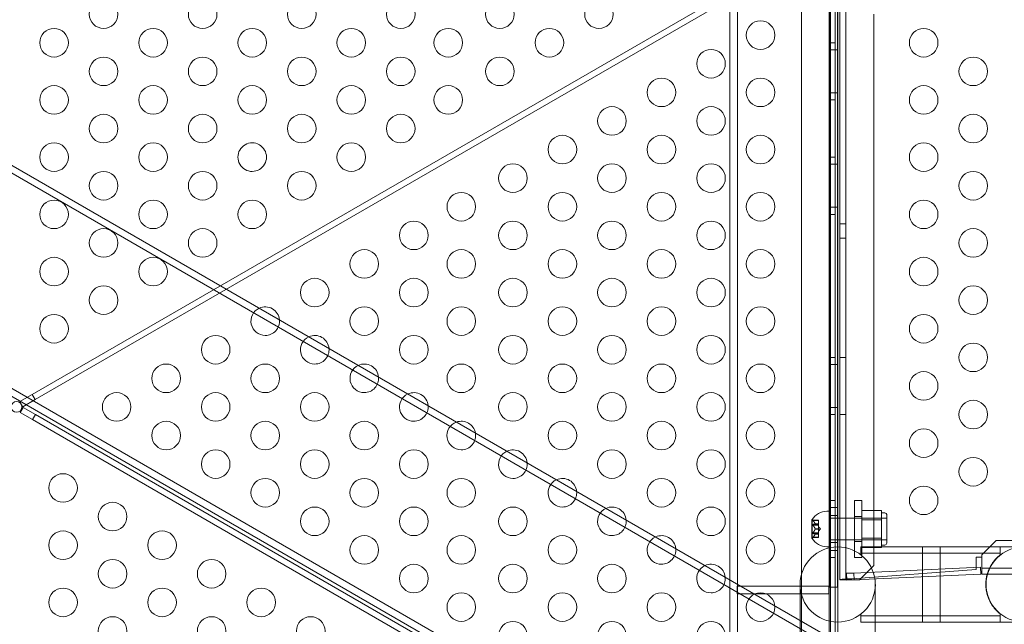
# Model space of a CAD drawing. Extents: x -82 to 722, y -22 to 430.
# Drawn here: x 302 to 319, y 108 to 119 of the extents above; entities that cross this region are included whole.
import ezdxf

# ---------------------------------------------------------------- set-up
doc = ezdxf.new("R2010")
doc.units = 0
doc.header["$MEASUREMENT"] = 0

# ---------------------------------------------------------------- blocks, each defined once
blk = doc.blocks.new('new block')
at = {"color": 0, "linetype": 'Continuous', "lineweight": 0}
for p, q in [((316.187, 107.855), (316.187, 140.235)), ((316.211, 107.92), (316.211, 140.17)), ((316.291, 140.235), (316.291, 107.855)), ((315.701, 139.985), (315.701, 108.105)), ((314.451, 138.936), (314.451, 109.154)), ((314.586, 109.076), (314.586, 139.014)), ((314.586, 109.076), (314.586, 139.014)), ((316.2, 109.025), (316.2, 139.025)), ((316.334, 139.025), (316.334, 109.025)), ((316.48, 138.932), (316.48, 109.158)), ((316.336, 109.733), (316.336, 138.357)), ((316.376, 109.732), (316.376, 138.358)), ((347.126, 90.15), (293.847, 120.911)), ((347.186, 90.254), (293.907, 121.015)), ((315.893, 120.272), (302.254, 112.397)), ((302.306, 112.306), (315.945, 120.181)), ((316.966, 119.046), (316.966, 109.408)), ((316.187, 118.545), (316.291, 118.545)), ((316.336, 118.42), (316.211, 118.42)), ((345.436, 87.223), (292.157, 117.984)), ((345.496, 87.327), (292.217, 118.088)), ((316.336, 117.67), (316.211, 117.67)), ((316.187, 117.545), (316.291, 117.545)), ((316.187, 116.545), (316.291, 116.545)), ((316.336, 116.42), (316.211, 116.42)), ((316.187, 115.545), (316.291, 115.545)), ((316.336, 115.67), (316.211, 115.67)), ((316.376, 115.38), (316.48, 115.38)), ((316.376, 115.13), (316.48, 115.13)), ((316.187, 113.045), (316.291, 113.045)), ((316.48, 113.045), (316.376, 113.045)), ((316.336, 112.92), (316.211, 112.92)), ((302.254, 112.397), (302.037, 112.272)), ((302.089, 112.181), (302.037, 112.272)), ((302.089, 112.181), (302.306, 112.306)), ((302.306, 112.306), (302.254, 112.397)), ((302.095, 112.171), (302.043, 112.081)), ((302.043, 112.081), (302.259, 111.956)), ((302.311, 112.046), (302.095, 112.171)), ((316.336, 112.17), (316.211, 112.17)), ((302.259, 111.956), (302.311, 112.046)), ((314.005, 105.175), (302.259, 111.956)), ((302.311, 112.046), (314.057, 105.265)), ((316.187, 112.045), (316.291, 112.045)), ((316.48, 112.045), (316.376, 112.045)), ((316.187, 110.545), (316.291, 110.545)), ((316.632, 109.545), (316.632, 110.545)), ((316.755, 110.545), (316.632, 110.545)), ((316.755, 110.545), (316.755, 109.545)), ((316.197, 110.357), (316.145, 110.357)), ((316.197, 110.357), (316.197, 109.732)), ((316.336, 110.42), (316.211, 110.42)), ((316.755, 110.37), (317.099, 110.37)), ((317.099, 110.288), (317.099, 110.37)), ((315.886, 110.208), (315.886, 109.881)), ((315.892, 110.206), (315.889, 110.206)), ((315.892, 110.206), (315.892, 110.045)), ((315.901, 110.196), (315.892, 110.206)), ((315.901, 110.196), (315.998, 110.196)), ((315.905, 110.191), (315.998, 110.191)), ((315.998, 110.196), (315.998, 110.192)), ((315.998, 110.136), (315.998, 110.192)), ((316.197, 110.232), (316.336, 110.232)), ((316.334, 110.279), (316.2, 110.279)), ((316.336, 110.232), (316.376, 110.232)), ((316.376, 110.232), (317.197, 110.232)), ((316.755, 110.263), (316.632, 110.263)), ((316.755, 110.232), (317.193, 110.232)), ((316.755, 110.207), (317.099, 110.207)), ((317.099, 110.326), (317.161, 110.326)), ((317.099, 110.207), (317.099, 110.288)), ((317.099, 110.045), (317.099, 110.207)), ((317.193, 110.295), (317.193, 109.795)), ((317.197, 110.232), (317.197, 109.857)), ((315.892, 110.114), (315.998, 110.114)), ((315.892, 110.045), (315.892, 109.884)), ((315.905, 110.125), (315.998, 110.125)), ((315.905, 110.11), (315.998, 110.11)), ((315.942, 110.135), (315.998, 110.135)), ((315.942, 110.134), (315.998, 110.134)), ((315.942, 110.046), (315.998, 110.046)), ((315.942, 110.044), (315.998, 110.044)), ((315.998, 110.134), (315.998, 110.136)), ((315.998, 110.125), (315.998, 110.134)), ((315.998, 110.125), (315.998, 110.111)), ((315.998, 110.047), (315.998, 110.111)), ((316.033, 110.045), (315.998, 110.084)), ((315.998, 110.044), (315.998, 110.047)), ((316.033, 110.045), (315.998, 110.005)), ((315.998, 109.979), (315.998, 110.044)), ((317.099, 109.882), (317.099, 110.045)), ((315.892, 109.884), (315.889, 109.884)), ((315.892, 109.975), (315.998, 109.975)), ((315.901, 109.894), (315.892, 109.884)), ((315.901, 109.894), (315.998, 109.894)), ((315.905, 109.979), (315.998, 109.979)), ((315.905, 109.964), (315.998, 109.964)), ((315.905, 109.899), (315.998, 109.899)), ((315.942, 109.956), (315.998, 109.956)), ((315.942, 109.955), (315.998, 109.955)), ((315.998, 109.979), (315.998, 109.964)), ((315.998, 109.956), (315.998, 109.964)), ((315.998, 109.955), (315.998, 109.956)), ((315.998, 109.899), (315.998, 109.955)), ((315.998, 109.899), (315.998, 109.894)), ((316.197, 109.857), (316.336, 109.857)), ((316.336, 109.857), (316.376, 109.857)), ((316.376, 109.857), (317.197, 109.857)), ((316.755, 109.882), (317.099, 109.882)), ((316.755, 109.857), (317.193, 109.857)), ((317.099, 109.801), (317.099, 109.882)), ((318.856, 109.595), (319.106, 109.845)), ((319.106, 109.845), (332.294, 109.845)), ((316.197, 109.732), (316.145, 109.732)), ((316.334, 109.81), (316.2, 109.81)), ((316.336, 109.67), (316.211, 109.67)), ((316.336, 107.92), (316.336, 109.733)), ((316.376, 109.158), (316.376, 109.732)), ((316.755, 109.827), (316.632, 109.827)), ((316.743, 109.733), (316.743, 109.591)), ((316.743, 109.733), (362.861, 109.733)), ((316.755, 109.72), (317.099, 109.72)), ((317.099, 109.72), (317.099, 109.801)), ((317.099, 109.764), (317.161, 109.764)), ((316.187, 109.545), (316.291, 109.545)), ((316.755, 109.545), (316.632, 109.545)), ((316.743, 109.624), (318.129, 109.624)), ((319.176, 109.624), (317.817, 109.624)), ((318.756, 109.553), (318.756, 109.338)), ((318.856, 109.553), (318.756, 109.553)), ((318.856, 109.553), (318.856, 109.595)), ((318.856, 109.463), (318.856, 109.553)), ((318.756, 109.338), (316.584, 109.175)), ((316.617, 109.274), (318.833, 109.375)), ((316.966, 109.408), (316.716, 109.158)), ((318.833, 109.375), (318.839, 109.255)), ((318.856, 109.255), (318.856, 109.463)), ((318.856, 109.359), (361.856, 109.359)), ((314.451, 109.154), (314.451, 105.295)), ((316.48, 109.158), (316.376, 109.158)), ((316.376, 109.158), (316.376, 109.158)), ((316.48, 109.158), (316.584, 109.158)), ((316.492, 109.269), (316.617, 109.274)), ((316.492, 109.269), (316.497, 109.149)), ((316.622, 109.154), (316.497, 109.149)), ((316.716, 109.158), (316.584, 109.158)), ((316.617, 109.274), (316.622, 109.154)), ((318.839, 109.255), (316.622, 109.154)), ((361.856, 109.255), (318.856, 109.255)), ((314.581, 108.91), (314.581, 109.045)), ((314.581, 109.045), (316.179, 109.045)), ((314.586, 106.482), (314.586, 109.076)), ((314.586, 105.295), (314.586, 109.076)), ((315.678, 109.075), (315.678, 108.445)), ((316.179, 108.91), (316.179, 109.045)), ((316.334, 109.025), (316.2, 109.025)), ((316.993, 107.983), (316.993, 109.075)), ((316.179, 108.91), (314.581, 108.91)), ((316.743, 108.559), (316.743, 108.418)), ((316.743, 108.527), (318.129, 108.527)), ((319.176, 108.527), (317.817, 108.527)), ((315.678, 108.445), (315.678, 107.983)), ((316.743, 108.418), (316.993, 108.418)), ((316.993, 108.418), (362.861, 108.418))]:
    blk.add_line(p, q, dxfattribs=at)
for centre, radius in [((303.501, 119.045), 0.25), ((305.233, 119.045), 0.25), ((306.965, 119.045), 0.25), ((308.697, 119.045), 0.25), ((310.429, 119.045), 0.25), ((312.162, 119.045), 0.25), ((302.635, 118.545), 0.25), ((304.367, 118.545), 0.25), ((306.099, 118.545), 0.25), ((307.831, 118.545), 0.25), ((309.527, 118.545), 0.25), ((311.296, 118.545), 0.25), ((314.987, 118.678), 0.25), ((317.839, 118.545), 0.25), ((303.501, 118.045), 0.25), ((305.233, 118.045), 0.25), ((306.965, 118.045), 0.25), ((308.697, 118.045), 0.25), ((310.429, 118.045), 0.25), ((314.121, 118.178), 0.25), ((318.705, 118.045), 0.25), ((313.255, 117.678), 0.25), ((314.987, 117.678), 0.25), ((302.635, 117.545), 0.25), ((304.367, 117.545), 0.25), ((306.099, 117.545), 0.25), ((307.831, 117.545), 0.25), ((309.527, 117.545), 0.25), ((317.839, 117.545), 0.25), ((312.389, 117.178), 0.25), ((314.121, 117.178), 0.25), ((303.501, 117.045), 0.25), ((305.233, 117.045), 0.25), ((306.965, 117.045), 0.25), ((308.697, 117.045), 0.25), ((318.705, 117.045), 0.25), ((311.523, 116.678), 0.25), ((313.255, 116.678), 0.25), ((314.987, 116.678), 0.25), ((302.635, 116.545), 0.25), ((304.367, 116.545), 0.25), ((307.831, 116.545), 0.25), ((317.839, 116.545), 0.25), ((310.657, 116.178), 0.25), ((312.389, 116.178), 0.25), ((314.121, 116.178), 0.25), ((303.501, 116.045), 0.25), ((305.233, 116.045), 0.25), ((306.965, 116.045), 0.25), ((318.705, 116.045), 0.25), ((309.755, 115.678), 0.25), ((311.523, 115.678), 0.25), ((313.255, 115.678), 0.25), ((314.987, 115.678), 0.25), ((302.635, 115.545), 0.25), ((304.367, 115.545), 0.25), ((306.099, 115.545), 0.25), ((317.839, 115.545), 0.25), ((308.925, 115.178), 0.25), ((310.657, 115.178), 0.25), ((312.389, 115.178), 0.25), ((314.121, 115.178), 0.25), ((303.501, 115.045), 0.25), ((305.233, 115.045), 0.25), ((318.705, 115.045), 0.25), ((308.059, 114.678), 0.25), ((309.755, 114.678), 0.25), ((311.523, 114.678), 0.25), ((313.255, 114.678), 0.25), ((314.987, 114.678), 0.25), ((302.635, 114.545), 0.25), ((304.367, 114.545), 0.25), ((317.839, 114.545), 0.25), ((307.193, 114.178), 0.25), ((308.925, 114.178), 0.25), ((310.657, 114.178), 0.25), ((312.389, 114.178), 0.25), ((314.121, 114.178), 0.25), ((303.501, 114.045), 0.25), ((318.705, 114.045), 0.25), ((302.635, 113.545), 0.25), ((308.059, 113.678), 0.25), ((309.755, 113.678), 0.25), ((311.523, 113.678), 0.25), ((313.255, 113.678), 0.25), ((314.987, 113.678), 0.25), ((317.839, 113.545), 0.25), ((305.461, 113.178), 0.25), ((308.925, 113.178), 0.25), ((310.657, 113.178), 0.25), ((312.389, 113.178), 0.25), ((314.121, 113.178), 0.25), ((318.705, 113.045), 0.25), ((304.595, 112.678), 0.25), ((306.327, 112.678), 0.25), ((309.755, 112.678), 0.25), ((311.523, 112.678), 0.25), ((313.255, 112.678), 0.25), ((314.987, 112.678), 0.25), ((317.839, 112.545), 0.25), ((303.729, 112.178), 0.25), ((305.461, 112.178), 0.25), ((307.193, 112.178), 0.25), ((310.657, 112.178), 0.25), ((312.389, 112.178), 0.25), ((314.121, 112.178), 0.25), ((301.979, 112.178), 0.0938), ((318.705, 112.045), 0.25), ((304.595, 111.678), 0.25), ((306.327, 111.678), 0.25), ((308.059, 111.678), 0.25), ((311.523, 111.678), 0.25), ((313.255, 111.678), 0.25), ((314.987, 111.678), 0.25), ((317.839, 111.545), 0.25), ((305.461, 111.178), 0.25), ((307.193, 111.178), 0.25), ((308.925, 111.178), 0.25), ((312.389, 111.178), 0.25), ((314.121, 111.178), 0.25), ((318.705, 111.045), 0.25), ((302.792, 110.761), 0.25), ((306.327, 110.678), 0.25), ((308.059, 110.678), 0.25), ((309.755, 110.678), 0.25), ((313.255, 110.678), 0.25), ((314.987, 110.678), 0.25), ((317.839, 110.545), 0.25), ((303.658, 110.261), 0.25), ((307.193, 110.178), 0.25), ((308.925, 110.178), 0.25), ((310.657, 110.178), 0.25), ((314.121, 110.178), 0.25), ((302.792, 109.761), 0.25), ((304.524, 109.761), 0.25), ((308.059, 109.678), 0.25), ((309.755, 109.678), 0.25), ((311.523, 109.678), 0.25), ((314.987, 109.678), 0.25), ((319.588, 109.075), 0.657), ((303.658, 109.261), 0.25), ((305.39, 109.261), 0.25), ((308.925, 109.178), 0.25), ((310.657, 109.178), 0.25), ((312.389, 109.178), 0.25), ((302.792, 108.761), 0.25), ((304.524, 108.761), 0.25), ((306.256, 108.761), 0.25), ((309.755, 108.678), 0.25), ((311.523, 108.678), 0.25), ((313.255, 108.678), 0.25), ((314.987, 108.678), 0.25), ((303.658, 108.261), 0.25), ((305.39, 108.261), 0.25), ((307.122, 108.261), 0.25), ((310.657, 108.178), 0.25), ((312.389, 108.178), 0.25), ((314.121, 108.178), 0.25)]:
    blk.add_circle(centre, radius, dxfattribs=at)
for centre, radius, start, end in [((306.099, 116.545), 0.25, 0.0057, 180.0075), ((306.099, 116.545), 0.25, 180.0057, 0.0075), ((306.327, 113.678), 0.25, 114.8838, 270), ((306.327, 113.678), 0.25, 5.1162, 114.8838), ((306.327, 113.678), 0.25, 270, 5.1162), ((307.193, 113.178), 0.25, 114.8838, 270), ((307.193, 113.178), 0.25, 5.1162, 114.8838), ((307.193, 113.178), 0.25, 270, 5.1162), ((308.059, 112.678), 0.25, 114.8838, 270), ((308.059, 112.678), 0.25, 5.1162, 114.8838), ((308.059, 112.678), 0.25, 270, 5.1162), ((308.925, 112.178), 0.25, 5.1162, 114.8838), ((308.925, 112.178), 0.25, 114.8838, 270), ((308.925, 112.178), 0.25, 270, 5.1162), ((309.755, 111.678), 0.25, 109.6537, 270), ((309.755, 111.678), 0.25, 10.3463, 109.6537), ((309.755, 111.678), 0.25, 270, 10.3463), ((310.657, 111.178), 0.25, 114.8838, 270), ((310.657, 111.178), 0.25, 5.1162, 114.8838), ((310.657, 111.178), 0.25, 270, 5.1162), ((311.523, 110.678), 0.25, 114.8838, 270), ((311.523, 110.678), 0.25, 5.1162, 114.8838), ((311.523, 110.678), 0.25, 270, 5.1162), ((312.389, 110.178), 0.25, 114.8838, 270), ((312.389, 110.178), 0.25, 5.1162, 114.8838), ((316.16, 110.031), 0.326, 92.5829, 146.8769), ((312.389, 110.178), 0.25, 270, 5.1162), ((315.889, 110.208), 0.0025, 146.8769, 180), ((315.889, 110.208), 0.0025, 180, 270), ((317.161, 110.295), 0.0312, 360, 90), ((313.255, 109.678), 0.25, 114.8838, 270), ((313.255, 109.678), 0.25, 5.1162, 114.8838), ((315.889, 109.881), 0.0025, 90, 180), ((315.889, 109.881), 0.0025, 180, 213.1231), ((316.16, 110.058), 0.326, 213.1231, 267.4171), ((313.255, 109.678), 0.25, 270, 5.1162), ((316.336, 109.075), 0.657, 0, 180), ((317.161, 109.795), 0.0312, 270, 0), ((314.121, 109.178), 0.25, 114.8838, 270), ((314.121, 109.178), 0.25, 5.1162, 114.8838), ((314.121, 109.178), 0.25, 270, 5.1162), ((316.336, 109.075), 0.658, 180, 360)]:
    blk.add_arc(centre, radius, start, end, dxfattribs=at)
for points, knots in [([(315.901, 110.196), (315.901, 110.196), (315.901, 110.196), (315.901, 110.195), (315.901, 110.195), (315.902, 110.194), (315.903, 110.194), (315.904, 110.192), (315.904, 110.192), (315.904, 110.192)], [0.018416274, 0.018416274, 0.018416274, 0.018416274, 0.020533017, 0.020533017, 0.02264976, 0.02264976, 0.026883246, 0.026883246, 0.028070805, 0.028070805, 0.028070805, 0.028070805]), ([(315.905, 110.125), (315.905, 110.125), (315.904, 110.125), (315.903, 110.125), (315.902, 110.124), (315.901, 110.123), (315.901, 110.123), (315.901, 110.122), (315.901, 110.121), (315.901, 110.12), (315.901, 110.119), (315.901, 110.118), (315.901, 110.117), (315.902, 110.115), (315.903, 110.114), (315.904, 110.112), (315.904, 110.112), (315.904, 110.111)], [0.0073004, 0.0073004, 0.0073004, 0.0073004, 0.0099493, 0.0099493, 0.01418279, 0.01418279, 0.01629953, 0.01629953, 0.01841627, 0.01841627, 0.02053302, 0.02053302, 0.02264976, 0.02264976, 0.02688325, 0.02688325, 0.0280708, 0.0280708, 0.0280708, 0.0280708]), ([(315.942, 110.136), (315.942, 110.136), (315.942, 110.136), (315.942, 110.135), (315.943, 110.135), (315.943, 110.134), (315.942, 110.134), (315.942, 110.134)], [0.006463967, 0.006463967, 0.006463967, 0.006463967, 0.007125803, 0.007125803, 0.009029787, 0.009029787, 0.010339612, 0.010339612, 0.010339612, 0.010339612]), ([(315.942, 110.134), (315.942, 110.134), (315.942, 110.134), (315.942, 110.134), (315.942, 110.134), (315.942, 110.134)], [0.006463967, 0.006463967, 0.006463967, 0.006463967, 0.007125803, 0.007125803, 0.007719964, 0.007719964, 0.007719964, 0.007719964]), ([(315.942, 110.047), (315.942, 110.047), (315.942, 110.047), (315.942, 110.046), (315.943, 110.045), (315.943, 110.044), (315.942, 110.044), (315.942, 110.044)], [0.006463967, 0.006463967, 0.006463967, 0.006463967, 0.007125803, 0.007125803, 0.009029787, 0.009029787, 0.010339612, 0.010339612, 0.010339612, 0.010339612]), ([(315.942, 110.042), (315.942, 110.043), (315.942, 110.043), (315.942, 110.043), (315.942, 110.043), (315.942, 110.044)], [0.006463967, 0.006463967, 0.006463967, 0.006463967, 0.007125803, 0.007125803, 0.007719964, 0.007719964, 0.007719964, 0.007719964]), ([(315.905, 109.979), (315.905, 109.979), (315.904, 109.978), (315.903, 109.976), (315.902, 109.975), (315.901, 109.973), (315.901, 109.972), (315.901, 109.971), (315.901, 109.97), (315.901, 109.969), (315.901, 109.968), (315.901, 109.967), (315.901, 109.967), (315.902, 109.965), (315.903, 109.965), (315.904, 109.964), (315.904, 109.964), (315.904, 109.964)], [0.0073004, 0.0073004, 0.0073004, 0.0073004, 0.0099493, 0.0099493, 0.01418279, 0.01418279, 0.01629953, 0.01629953, 0.01841627, 0.01841627, 0.02053302, 0.02053302, 0.02264976, 0.02264976, 0.02688325, 0.02688325, 0.0280708, 0.0280708, 0.0280708, 0.0280708]), ([(315.905, 109.899), (315.905, 109.898), (315.904, 109.898), (315.903, 109.896), (315.902, 109.895), (315.901, 109.894), (315.901, 109.894), (315.901, 109.894), (315.901, 109.894), (315.901, 109.894)], [0.0073004, 0.0073004, 0.0073004, 0.0073004, 0.0099493, 0.0099493, 0.01418279, 0.01418279, 0.01629953, 0.01629953, 0.01841627, 0.01841627, 0.01841627, 0.01841627]), ([(315.942, 109.956), (315.942, 109.956), (315.942, 109.956), (315.942, 109.956), (315.943, 109.956), (315.943, 109.955), (315.942, 109.955), (315.942, 109.955)], [0.006463967, 0.006463967, 0.006463967, 0.006463967, 0.007125803, 0.007125803, 0.009029787, 0.009029787, 0.010339612, 0.010339612, 0.010339612, 0.010339612]), ([(315.942, 109.954), (315.942, 109.954), (315.942, 109.954), (315.942, 109.954), (315.942, 109.954), (315.942, 109.955)], [0.006463967, 0.006463967, 0.006463967, 0.006463967, 0.007125803, 0.007125803, 0.007719964, 0.007719964, 0.007719964, 0.007719964]), ([(317.817, 109.733), (317.817, 109.733), (317.817, 109.729), (317.817, 109.706), (317.817, 109.674), (317.817, 109.581), (317.817, 109.52), (317.817, 109.45)], [-0.636261, -0.636261, -0.636261, -0.636261, -0.5136975, -0.5136975, -0.2568487, -0.2568487, 0, 0, 0, 0]), ([(318.129, 109.733), (318.129, 109.733), (318.129, 109.729), (318.129, 109.706), (318.129, 109.674), (318.129, 109.581), (318.129, 109.52), (318.129, 109.45)], [-0.636261, -0.636261, -0.636261, -0.636261, -0.5136975, -0.5136975, -0.2568487, -0.2568487, 0, 0, 0, 0]), ([(319.176, 109.733), (319.176, 109.733), (319.176, 109.728), (319.176, 109.702), (319.176, 109.669), (319.176, 109.611), (319.176, 109.602), (319.176, 109.591)], [-1.0770802, -1.0770802, -1.0770802, -1.0770802, -0.942795, -0.942795, -0.6859463, -0.6859463, -0.636261, -0.636261, -0.636261, -0.636261]), ([(317.817, 109.45), (317.817, 109.395), (317.817, 109.335), (317.817, 109.208), (317.817, 109.142), (317.817, 109.075)], [-0.3992865, -0.3992865, -0.3992865, -0.3992865, -0.1996433, -0.1996433, 0, 0, 0, 0]), ([(318.129, 109.45), (318.129, 109.395), (318.129, 109.335), (318.129, 109.208), (318.129, 109.142), (318.129, 109.075)], [-0.3992865, -0.3992865, -0.3992865, -0.3992865, -0.1996433, -0.1996433, 0, 0, 0, 0]), ([(319.044, 109.45), (319.004, 109.393), (318.972, 109.328), (318.935, 109.197), (318.926, 109.137), (318.926, 109.075)], [-0.4216879, -0.4216879, -0.4216879, -0.4216879, -0.1844591, -0.1844591, 0, 0, 0, 0]), ([(316.376, 109.158), (316.377, 109.159), (316.379, 109.159), (316.389, 109.161), (316.4, 109.163), (316.432, 109.166), (316.452, 109.167), (316.492, 109.17), (316.509, 109.171), (316.537, 109.172), (316.546, 109.173), (316.565, 109.174), (316.574, 109.174), (316.584, 109.175)], [0, 0, 0, 0, 0.1033017, 0.1033017, 0.3103011, 0.3103011, 0.51729, 0.51729, 0.6625312, 0.6625312, 0.735065, 0.735065, 0.8076018, 0.8076018, 0.8076018, 0.8076018]), ([(316.584, 109.175), (316.57, 109.173), (316.557, 109.172), (316.532, 109.169), (316.52, 109.168), (316.501, 109.165), (316.494, 109.163), (316.484, 109.161), (316.481, 109.159), (316.48, 109.158)], [0, 0, 0, 0, 0.1044511, 0.1044511, 0.2088514, 0.2088514, 0.3073967, 0.3073967, 0.4059421, 0.4059421, 0.4059421, 0.4059421]), ([(317.817, 109.075), (317.817, 109.009), (317.817, 108.943), (317.817, 108.816), (317.817, 108.756), (317.817, 108.701)], [-0.3992865, -0.3992865, -0.3992865, -0.3992865, -0.1996433, -0.1996433, 0, 0, 0, 0]), ([(318.129, 109.075), (318.129, 109.009), (318.129, 108.943), (318.129, 108.816), (318.129, 108.756), (318.129, 108.701)], [-0.3992865, -0.3992865, -0.3992865, -0.3992865, -0.1996433, -0.1996433, 0, 0, 0, 0]), ([(318.926, 109.075), (318.926, 109.042), (318.929, 109.008), (318.939, 108.942), (318.947, 108.909), (318.978, 108.812), (319.008, 108.753), (319.044, 108.701)], [-0.4218733, -0.4218733, -0.4218733, -0.4218733, -0.3205819, -0.3205819, -0.2171905, -0.2171905, 0, 0, 0, 0]), ([(317.817, 108.701), (317.817, 108.634), (317.817, 108.576), (317.817, 108.482), (317.817, 108.449), (317.817, 108.422), (317.817, 108.418), (317.817, 108.418)], [-1.272472, -1.272472, -1.272472, -1.272472, -1.027395, -1.027395, -0.7705462, -0.7705462, -0.636261, -0.636261, -0.636261, -0.636261]), ([(318.129, 108.701), (318.129, 108.634), (318.129, 108.576), (318.129, 108.482), (318.129, 108.449), (318.129, 108.422), (318.129, 108.418), (318.129, 108.418)], [-1.272472, -1.272472, -1.272472, -1.272472, -1.027395, -1.027395, -0.7705462, -0.7705462, -0.636261, -0.636261, -0.636261, -0.636261]), ([(319.176, 108.559), (319.176, 108.547), (319.176, 108.535), (319.176, 108.477), (319.176, 108.445), (319.176, 108.422), (319.176, 108.418), (319.176, 108.418)], [-0.636261, -0.636261, -0.636261, -0.636261, -0.5748676, -0.5748676, -0.3180188, -0.3180188, -0.1954553, -0.1954553, -0.1954553, -0.1954553])]:
    blk.add_open_spline(points, degree=3, knots=knots, dxfattribs=at)
for points in [[(315.905, 110.191), (315.905, 110.191), (315.904, 110.192), (315.904, 110.192)], [(315.905, 110.11), (315.905, 110.111), (315.904, 110.111), (315.904, 110.111)], [(315.905, 109.964), (315.905, 109.964), (315.904, 109.964), (315.904, 109.964)], [(319.176, 109.591), (319.128, 109.553), (319.082, 109.506), (319.044, 109.45)], [(319.044, 108.701), (319.082, 108.645), (319.128, 108.598), (319.176, 108.559)]]:
    blk.add_open_spline(points, degree=3, dxfattribs=at)
for points, weights in [([(315.942, 110.136), (315.932, 110.159), (315.904, 110.192)], [1.2877924798, 1.2144124615, 1.05685445761]), ([(315.905, 110.191), (315.932, 110.158), (315.942, 110.135)], [1.06120691497, 1.21890298912, 1.29071555247]), ([(315.942, 110.134), (315.932, 110.13), (315.904, 110.125)], [1.2877924798, 1.2144124615, 1.05685445761]), ([(315.942, 110.047), (315.932, 110.074), (315.904, 110.111)], [1.2877924798, 1.2144124615, 1.05685445761]), ([(315.942, 110.042), (315.932, 110.016), (315.904, 109.978)], [1.2877924798, 1.2144124615, 1.05685445761]), ([(315.905, 110.125), (315.932, 110.13), (315.942, 110.134)], [1.06120691497, 1.21890298912, 1.29071555247]), ([(315.905, 110.11), (315.932, 110.073), (315.942, 110.046)], [1.06120691497, 1.21890298912, 1.29071555247]), ([(315.905, 109.979), (315.932, 110.017), (315.942, 110.044)], [1.06120691497, 1.21890298912, 1.29071555247]), ([(315.942, 109.956), (315.932, 109.96), (315.904, 109.964)], [1.2877924798, 1.2144124615, 1.05685445761]), ([(315.942, 109.954), (315.932, 109.931), (315.904, 109.898)], [1.2877924798, 1.2144124615, 1.05685445761]), ([(315.905, 109.964), (315.932, 109.959), (315.942, 109.956)], [1.06120691497, 1.21890298912, 1.29071555247]), ([(315.905, 109.899), (315.932, 109.931), (315.942, 109.955)], [1.06120691497, 1.21890298912, 1.29071555247])]:
    blk.add_rational_spline(points, weights, degree=2, dxfattribs=at)
blk = doc.blocks.new('b311287r0')
at = {"lineweight": 0}
blk.add_blockref('new block', (439.719, 361.197), dxfattribs=at)

msp = doc.modelspace()

# ---------------------------------------------------------------- block references
at = {"lineweight": 0}
msp.add_blockref('b311287r0', (-439.719, -361.197), dxfattribs=at)

doc.saveas('drawing.dxf')
